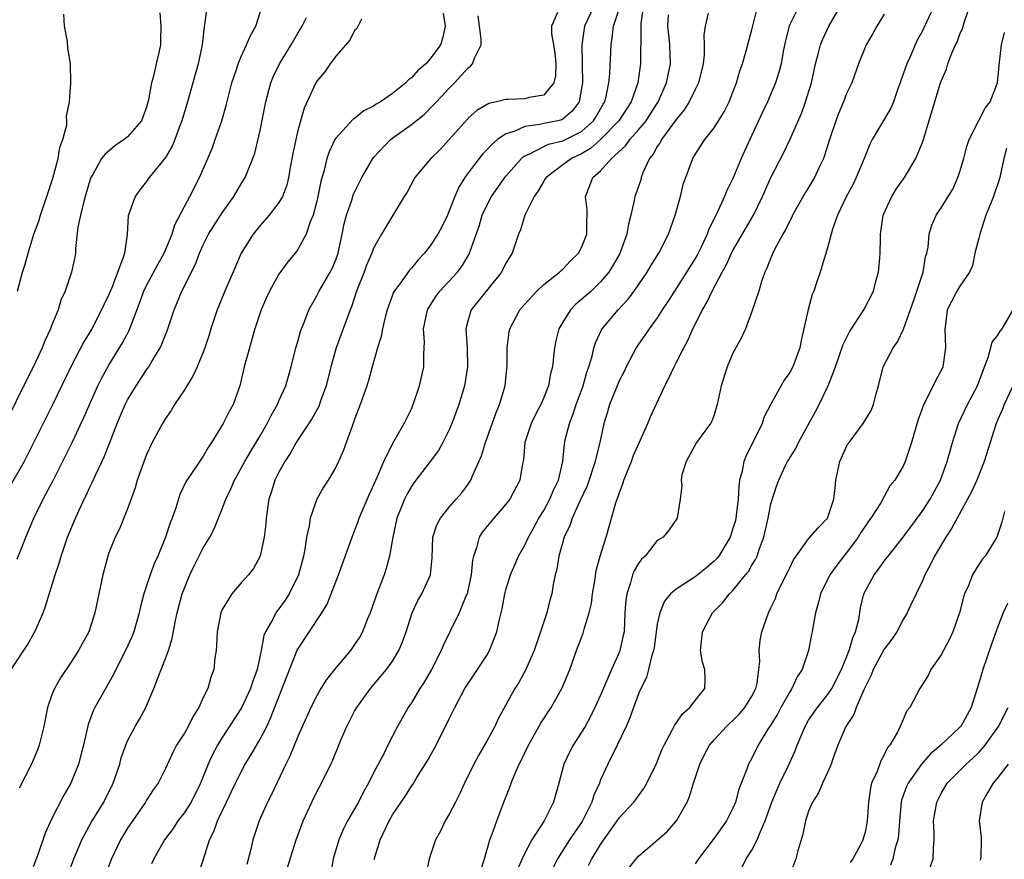
# Model space of a CAD drawing. Units: inches. Extents: x 2559000 to 2562000, y 1512000 to 1515000.
# Drawn here: x 2559960 to 2560064, y 1512667 to 1512756 of the extents above; entities that cross this region are included whole.
import ezdxf

# ---------------------------------------------------------------- set-up
doc = ezdxf.new("R2010")
doc.units = ezdxf.units.IN
doc.header["$MEASUREMENT"] = 0
doc.layers.add('LD25591512_2ft', color=93, linetype='Continuous')

msp = doc.modelspace()

# ---------------------------------------------------------------- linework, layer by layer
at = {"layer": 'LD25591512_2ft'}
for points, elevation in [([(2560008.32, 1512665.68), (2560008.73, 1512667), (2560009.31, 1512669), (2560009.52, 1512669.52), (2560010.02, 1512671), (2560010.77, 1512673), (2560011.41, 1512674.59), (2560011.55, 1512675), (2560011.93, 1512675.93), (2560012.41, 1512677), (2560012.62, 1512677.38), (2560013.38, 1512679), (2560014.67, 1512681.33), (2560015.76, 1512683), (2560016.94, 1512685.06), (2560017.75, 1512687), (2560018.46, 1512689), (2560019.16, 1512690.84), (2560019.21, 1512691), (2560019.27, 1512691.27), (2560019.81, 1512693), (2560020.03, 1512693.97), (2560020.16, 1512695), (2560020.39, 1512696.39), (2560020.53, 1512697.47), (2560020.96, 1512699), (2560021.58, 1512701), (2560022.62, 1512704.62), (2560022.75, 1512705), (2560022.83, 1512705.17), (2560023, 1512705.72), (2560023.36, 1512706.64), (2560023.47, 1512707), (2560024.26, 1512709), (2560024.46, 1512709.54), (2560026, 1512713), (2560026.28, 1512713.72), (2560027.79, 1512717), (2560028.21, 1512717.79), (2560028.77, 1512719), (2560029, 1512719.41), (2560029.79, 1512721), (2560030.22, 1512721.78), (2560030.75, 1512723), (2560031.76, 1512725), (2560032.22, 1512725.78), (2560032.8, 1512727), (2560033.87, 1512729), (2560034.28, 1512729.72), (2560034.85, 1512731), (2560035, 1512731.28), (2560037.17, 1512735), (2560038.13, 1512737), (2560039, 1512738.98), (2560040.36, 1512741.64), (2560041.01, 1512742.99), (2560042.23, 1512745.77), (2560042.67, 1512747), (2560043.29, 1512749), (2560043.74, 1512751), (2560044.02, 1512752.02), (2560044.25, 1512753), (2560044.45, 1512753.55), (2560045.12, 1512755), (2560047, 1512758.24)], 8944), ([(2559979.36, 1512757), (2559979.12, 1512755.12), (2559979.08, 1512754.92), (2559978.87, 1512753), (2559978.44, 1512751), (2559977.32, 1512747), (2559976.74, 1512745), (2559976.56, 1512744.56), (2559976, 1512743), (2559975.7, 1512742.3), (2559975, 1512741.11), (2559973.28, 1512739), (2559973, 1512738.59), (2559972.3, 1512737.7), (2559971.79, 1512737), (2559971.07, 1512734.93), (2559970.96, 1512732.96), (2559970.65, 1512731), (2559970.54, 1512730.54), (2559969.28, 1512727.28), (2559969, 1512726.62), (2559968.47, 1512725.53), (2559968.25, 1512725), (2559967.2, 1512723), (2559966.37, 1512721.63), (2559965.01, 1512719), (2559963.04, 1512714.96), (2559960.39, 1512709.61), (2559960.06, 1512709), (2559957.78, 1512705)], 8972), ([(2559959.33, 1512698.67), (2559959.73, 1512699.73), (2559960.24, 1512701), (2559961.09, 1512703), (2559962.08, 1512705), (2559962.4, 1512705.6), (2559963.08, 1512706.92), (2559964.42, 1512709.58), (2559965.12, 1512711), (2559966.37, 1512713.63), (2559967.86, 1512717), (2559968.23, 1512717.77), (2559969, 1512719.15), (2559970.46, 1512721.54), (2559971.16, 1512722.84), (2559972.27, 1512725.73), (2559972.7, 1512727), (2559973, 1512727.6), (2559974.19, 1512729.81), (2559974.87, 1512731), (2559975.7, 1512733), (2559976, 1512734), (2559977, 1512735.93), (2559977.57, 1512737), (2559978.6, 1512739), (2559979.49, 1512741), (2559979.93, 1512742.07), (2559980.27, 1512743), (2559980.95, 1512745), (2559981.41, 1512746.59), (2559982.03, 1512749), (2559982.53, 1512750.53), (2559982.67, 1512751), (2559983, 1512751.77), (2559983.58, 1512753), (2559983.98, 1512754.02), (2559984.55, 1512755), (2559985.17, 1512757)], 8970), ([(2560020.25, 1512757), (2560019.31, 1512755), (2560019.02, 1512753), (2560019.04, 1512750.96), (2560019.08, 1512749), (2560019, 1512748.43), (2560018.75, 1512747), (2560018.01, 1512745.99), (2560017, 1512745.15), (2560016.9, 1512745.1), (2560016.48, 1512745), (2560015, 1512744.7), (2560014.59, 1512744.59), (2560013, 1512744.4), (2560011.86, 1512743.86), (2560011, 1512743.6), (2560010.12, 1512743), (2560009.5, 1512742.5), (2560009, 1512741.94), (2560008.52, 1512741.48), (2560008.15, 1512741), (2560007, 1512739.48), (2560006.66, 1512739), (2560006.02, 1512737.98), (2560005.59, 1512737), (2560005, 1512735.46), (2560004.8, 1512735), (2560004.21, 1512733.79), (2560003.81, 1512733), (2560003, 1512731.77), (2560002.38, 1512731), (2560001.72, 1512730.28), (2560001, 1512729.41), (2560000.8, 1512729.2), (2559999.77, 1512727.77), (2559999.19, 1512727), (2559999.12, 1512726.88), (2559999, 1512726.56), (2559998.43, 1512725), (2559998.23, 1512724.23), (2559997.95, 1512723), (2559997.82, 1512722.18), (2559997.43, 1512721), (2559996.85, 1512719), (2559996.45, 1512717.55), (2559996.29, 1512717), (2559995.58, 1512715), (2559995, 1512713.46), (2559994.89, 1512713.11), (2559994.72, 1512712.72), (2559993.82, 1512710.18), (2559993.29, 1512709), (2559993, 1512708.39), (2559992.19, 1512707), (2559991.72, 1512706.28), (2559990.99, 1512705), (2559990.28, 1512703), (2559990.18, 1512702.18), (2559989.91, 1512701), (2559989.73, 1512699.73), (2559989.58, 1512699), (2559989.05, 1512697), (2559988.06, 1512695), (2559987.65, 1512694.35), (2559987, 1512693.43), (2559986.8, 1512693.2), (2559986.66, 1512693), (2559986.34, 1512692.34), (2559985.57, 1512691), (2559985.41, 1512690.59), (2559985.12, 1512689), (2559984.7, 1512687), (2559984.24, 1512685.76), (2559984, 1512685), (2559983.05, 1512682.95), (2559981, 1512679.82), (2559980.49, 1512679), (2559979.97, 1512678.03), (2559979.52, 1512677), (2559978.71, 1512675), (2559977.7, 1512673), (2559977, 1512671.88), (2559976.32, 1512671), (2559975.8, 1512670.2), (2559974.9, 1512669), (2559973.78, 1512667), (2559973.53, 1512666.47)], 8958), ([(2559978.51, 1512665.49), (2559979.02, 1512666.98), (2559979.65, 1512669), (2559980.11, 1512669.89), (2559980.49, 1512671), (2559981.44, 1512673), (2559981.96, 1512674.04), (2559982.41, 1512675), (2559983, 1512676.19), (2559983.44, 1512677), (2559984.04, 1512677.96), (2559985, 1512679.64), (2559985.7, 1512681), (2559986.12, 1512681.88), (2559988.94, 1512689.06), (2559989, 1512689.16), (2559991.53, 1512693), (2559992.08, 1512693.92), (2559992.52, 1512695), (2559993.31, 1512697), (2559994.72, 1512701), (2559995, 1512701.65), (2559995.37, 1512702.63), (2559995.49, 1512703), (2559996.52, 1512705.48), (2559997.41, 1512707.4), (2559998.09, 1512709), (2559999, 1512710.87), (2560000.25, 1512713), (2560001, 1512714.54), (2560001.2, 1512715), (2560001.86, 1512717), (2560002.31, 1512719), (2560002.32, 1512720.32), (2560002.38, 1512721.62), (2560002.29, 1512723), (2560002.7, 1512725), (2560002.81, 1512725.19), (2560003.58, 1512726.42), (2560004.02, 1512727), (2560005.86, 1512729), (2560006.35, 1512729.65), (2560007.11, 1512730.89), (2560007.16, 1512731), (2560007.23, 1512731.23), (2560008.16, 1512733.84), (2560008.49, 1512735), (2560009, 1512736.11), (2560009.46, 1512737), (2560010.88, 1512739), (2560011, 1512739.14), (2560012.65, 1512741), (2560012.83, 1512741.17), (2560013, 1512741.27), (2560013.46, 1512741.46), (2560015, 1512742.29), (2560015.49, 1512742.51), (2560017, 1512742.87), (2560019, 1512743.87), (2560020.27, 1512745), (2560020.55, 1512745.45), (2560021.27, 1512746.73), (2560021.44, 1512747), (2560021.6, 1512747.6), (2560021.88, 1512749), (2560021.97, 1512749.97), (2560022.11, 1512753), (2560022.24, 1512753.76), (2560022.36, 1512755), (2560023.04, 1512757)], 8956), ([(2560025.52, 1512757), (2560025.26, 1512755.26), (2560025.25, 1512755), (2560025.27, 1512754.73), (2560025.21, 1512751), (2560024.93, 1512749), (2560024.24, 1512747), (2560022.94, 1512745), (2560021.01, 1512743), (2560019.95, 1512742.05), (2560019, 1512741.51), (2560017.91, 1512741), (2560017, 1512740.33), (2560015.24, 1512739), (2560015.16, 1512738.84), (2560015, 1512738.61), (2560014.42, 1512737.58), (2560013.98, 1512737), (2560012.98, 1512735), (2560012.53, 1512733.47), (2560012.34, 1512733), (2560011.64, 1512731), (2560011, 1512729.93), (2560010.53, 1512729), (2560007.31, 1512725), (2560007, 1512723.95), (2560006.75, 1512723), (2560006.89, 1512721), (2560006.94, 1512719), (2560006.6, 1512717), (2560006.01, 1512715), (2560005.29, 1512713), (2560005, 1512712.35), (2560004.33, 1512711), (2560003.85, 1512710.15), (2560003, 1512709), (2560001.27, 1512706.73), (2560001, 1512706.34), (2560000.5, 1512705.5), (2560000.26, 1512705), (2559999.79, 1512703.79), (2559999.46, 1512703), (2559999.02, 1512701), (2559998.68, 1512699), (2559998.32, 1512697.68), (2559998.11, 1512697), (2559997.35, 1512695), (2559996.63, 1512693), (2559996.36, 1512692.36), (2559995.82, 1512691), (2559995.54, 1512690.46), (2559995, 1512689.64), (2559994.55, 1512689), (2559993, 1512687.18), (2559992.04, 1512685.96), (2559991.43, 1512685), (2559991, 1512684.24), (2559990.38, 1512683), (2559989, 1512679.92), (2559988.16, 1512677.84), (2559987.73, 1512677), (2559986.2, 1512673.8), (2559985.78, 1512673), (2559984.92, 1512671), (2559984.25, 1512669), (2559984.03, 1512668.03), (2559983.59, 1512666.41)], 8954), ([(2559997.06, 1512666.94), (2559997.7, 1512669), (2559998.64, 1512671), (2559999, 1512671.64), (2559999.91, 1512673), (2560000.36, 1512673.64), (2560001, 1512674.67), (2560001.14, 1512674.86), (2560001.58, 1512675.58), (2560002.68, 1512677.32), (2560003.39, 1512678.61), (2560004.75, 1512681.25), (2560005, 1512681.81), (2560005.58, 1512683), (2560006.65, 1512685), (2560007, 1512685.54), (2560008, 1512687), (2560009, 1512688.55), (2560009.27, 1512689), (2560010.03, 1512691), (2560010.3, 1512692.3), (2560010.58, 1512693.42), (2560010.89, 1512695), (2560011, 1512695.42), (2560011.48, 1512697), (2560011.92, 1512698.08), (2560012.34, 1512699), (2560013, 1512700.14), (2560013.39, 1512701), (2560013.86, 1512701.86), (2560014.49, 1512703), (2560015, 1512703.8), (2560015.65, 1512705), (2560016.04, 1512705.96), (2560016.55, 1512707), (2560017, 1512709), (2560017.17, 1512710.83), (2560017.27, 1512711.27), (2560017.7, 1512713), (2560018.08, 1512713.92), (2560018.43, 1512715), (2560019.15, 1512717), (2560019.56, 1512718.44), (2560019.77, 1512719), (2560020.1, 1512720.1), (2560020.3, 1512721), (2560020.46, 1512721.54), (2560021.11, 1512722.89), (2560021.17, 1512723), (2560022.87, 1512725), (2560023.9, 1512726.1), (2560024.56, 1512727), (2560025.94, 1512729), (2560026.33, 1512729.67), (2560027.17, 1512731), (2560028.19, 1512733), (2560028.39, 1512733.61), (2560028.9, 1512735), (2560029.44, 1512737), (2560029.74, 1512738.26), (2560030.75, 1512741), (2560031, 1512741.43), (2560032.02, 1512743), (2560033, 1512744.24), (2560034.07, 1512745.93), (2560034.6, 1512747), (2560035, 1512748.02), (2560035.37, 1512749), (2560035.73, 1512750.27), (2560035.99, 1512751), (2560036.4, 1512752.4), (2560037, 1512754.6), (2560037.58, 1512757)], 8948), ([(2560041.91, 1512757), (2560041, 1512755.15), (2560040.93, 1512755), (2560040.54, 1512753.46), (2560040.31, 1512752.31), (2560040.08, 1512751), (2560039.86, 1512750.14), (2560039.5, 1512749), (2560038.65, 1512747), (2560038.11, 1512745.89), (2560036.77, 1512743), (2560035.88, 1512741), (2560035, 1512738.9), (2560034.36, 1512737.64), (2560034.1, 1512737), (2560033.36, 1512735.36), (2560033.11, 1512734.89), (2560033, 1512734.63), (2560032.46, 1512733.54), (2560032.28, 1512733), (2560031.62, 1512731.62), (2560031.2, 1512730.8), (2560031, 1512730.45), (2560028.81, 1512727), (2560028.12, 1512725.88), (2560027.52, 1512725), (2560027, 1512724.18), (2560026.13, 1512723), (2560025.67, 1512722.33), (2560025, 1512721.39), (2560024.75, 1512721), (2560023.72, 1512719), (2560023.49, 1512718.51), (2560023, 1512717.59), (2560022.75, 1512717), (2560021.95, 1512715), (2560021.75, 1512714.25), (2560021.36, 1512713), (2560020.91, 1512711), (2560020.52, 1512709.48), (2560020.43, 1512709), (2560019.57, 1512706.43), (2560018.8, 1512704.8), (2560018.01, 1512703), (2560017.76, 1512702.24), (2560017.15, 1512701), (2560016.59, 1512699), (2560016.39, 1512697.61), (2560016.2, 1512697), (2560015.99, 1512695.99), (2560015.84, 1512695), (2560015.65, 1512694.35), (2560015.32, 1512693), (2560014.66, 1512691), (2560013.98, 1512689), (2560013.11, 1512687), (2560012.35, 1512685.65), (2560011.95, 1512685), (2560010.19, 1512681.81), (2560009.81, 1512681), (2560009, 1512679.51), (2560008.08, 1512677.92), (2560007.59, 1512677), (2560006.61, 1512675), (2560006.11, 1512673.89), (2560005.65, 1512673), (2560005, 1512671.71), (2560004.58, 1512671), (2560004.09, 1512669.91), (2560003.54, 1512669), (2560002.87, 1512667), (2560002.57, 1512665.43)], 8946), ([(2560056.2, 1512757), (2560055.19, 1512754.81), (2560055, 1512754.43), (2560054.49, 1512753.51), (2560054.25, 1512753), (2560053.69, 1512751.69), (2560053.37, 1512751), (2560053, 1512749.9), (2560052.75, 1512749.25), (2560052.68, 1512749), (2560052.48, 1512748.48), (2560051.96, 1512747), (2560051.69, 1512746.31), (2560049.7, 1512743), (2560049.47, 1512742.53), (2560049, 1512741.37), (2560048.87, 1512741), (2560048.04, 1512739), (2560047.69, 1512738.31), (2560046.96, 1512736.96), (2560046.04, 1512735), (2560045.53, 1512733.53), (2560045, 1512731.55), (2560044.41, 1512729.59), (2560044.21, 1512729), (2560043.84, 1512727.85), (2560043.55, 1512727), (2560043.38, 1512726.62), (2560042.94, 1512725.06), (2560042.21, 1512721.79), (2560042.07, 1512721), (2560041.34, 1512719), (2560041, 1512718.38), (2560040.42, 1512717.58), (2560039, 1512715.06), (2560038.29, 1512713.71), (2560038.07, 1512713), (2560037.19, 1512711.19), (2560036.38, 1512709.62), (2560036.15, 1512709), (2560035.96, 1512707.96), (2560035.7, 1512707), (2560035.63, 1512706.37), (2560035.54, 1512705), (2560035.3, 1512703), (2560035.25, 1512702.75), (2560035, 1512701.91), (2560034.69, 1512701), (2560033.5, 1512699), (2560033.28, 1512698.72), (2560033, 1512698.44), (2560032.22, 1512697.78), (2560031, 1512696.81), (2560030.42, 1512696.42), (2560029, 1512695.5), (2560028.4, 1512695), (2560027.77, 1512694.23), (2560027.25, 1512693), (2560027, 1512691.79), (2560026.66, 1512689.34), (2560026.59, 1512689), (2560026.37, 1512688.37), (2560026.07, 1512687), (2560025.84, 1512686.16), (2560025.24, 1512685), (2560025, 1512684.45), (2560024.48, 1512683), (2560024.1, 1512681.9), (2560023.71, 1512681), (2560022.77, 1512679), (2560021.76, 1512677), (2560021, 1512675.34), (2560020.87, 1512675), (2560020.28, 1512673.72), (2560020.08, 1512673), (2560019.17, 1512671.17), (2560019.05, 1512670.95), (2560018.23, 1512669.77), (2560017.72, 1512669), (2560016.44, 1512667), (2560015.97, 1512666.03)], 8940), ([(2560019.72, 1512666.28), (2560020.06, 1512667), (2560021, 1512668.53), (2560022.76, 1512671), (2560023, 1512671.37), (2560024.53, 1512673), (2560024.73, 1512673.27), (2560025, 1512673.66), (2560025.58, 1512674.42), (2560025.9, 1512675), (2560026.91, 1512677.09), (2560027.49, 1512678.51), (2560027.71, 1512679), (2560028.58, 1512680.58), (2560028.85, 1512681.15), (2560029, 1512681.32), (2560029.67, 1512682.33), (2560030.45, 1512683), (2560031, 1512683.73), (2560032.01, 1512685), (2560032.05, 1512685.95), (2560032.04, 1512687), (2560031.79, 1512687.79), (2560031.56, 1512689), (2560031.71, 1512690.29), (2560031.76, 1512691), (2560032.84, 1512693), (2560033.91, 1512694.09), (2560034.63, 1512695), (2560035, 1512695.36), (2560036.32, 1512697), (2560036.63, 1512697.37), (2560037, 1512698.03), (2560037.37, 1512698.63), (2560037.54, 1512699), (2560037.81, 1512699.81), (2560038.27, 1512701), (2560038.72, 1512703), (2560039, 1512704.52), (2560039.61, 1512706.39), (2560039.86, 1512707), (2560040.56, 1512708.56), (2560040.78, 1512709), (2560040.87, 1512709.13), (2560041, 1512709.39), (2560041.64, 1512710.36), (2560041.93, 1512711), (2560043.74, 1512714.26), (2560044.12, 1512715), (2560045, 1512716.83), (2560045.08, 1512717), (2560045.83, 1512719), (2560046.64, 1512721.36), (2560047.31, 1512722.69), (2560048.84, 1512725), (2560049.85, 1512727), (2560050.15, 1512728.15), (2560050.4, 1512729), (2560050.51, 1512730.51), (2560050.57, 1512731), (2560050.59, 1512732.59), (2560050.61, 1512733), (2560050.89, 1512735), (2560051.78, 1512737), (2560052.25, 1512737.75), (2560053.13, 1512739), (2560054.33, 1512741), (2560055, 1512742.64), (2560055.1, 1512742.9), (2560056.93, 1512749), (2560057, 1512749.19), (2560057.56, 1512750.44), (2560057.71, 1512751), (2560058.15, 1512752.15), (2560058.54, 1512753), (2560058.7, 1512753.3), (2560059, 1512754.14), (2560059.26, 1512754.74), (2560059.47, 1512755.47), (2560059.99, 1512757)], 8938), ([(2559974.41, 1512756.41), (2559974.52, 1512755), (2559974.47, 1512753.53), (2559974.47, 1512753), (2559974.34, 1512752.34), (2559974.01, 1512751), (2559973.72, 1512749.72), (2559973.51, 1512749), (2559973.21, 1512747.21), (2559973, 1512746.44), (2559972.61, 1512745.39), (2559972.45, 1512745), (2559971, 1512743.31), (2559970.62, 1512743), (2559969.65, 1512742.35), (2559968.57, 1512741.43), (2559968.25, 1512741), (2559967.31, 1512739.31), (2559967.12, 1512739), (2559967, 1512738.68), (2559966.51, 1512737), (2559966.32, 1512736.32), (2559966, 1512735), (2559965.75, 1512733.75), (2559965.48, 1512731.48), (2559965.47, 1512731), (2559965.41, 1512730.59), (2559965.07, 1512729), (2559964.39, 1512727), (2559963.95, 1512726.05), (2559963.64, 1512725), (2559963, 1512723.42), (2559962.85, 1512723), (2559962.25, 1512721.75), (2559961.97, 1512721), (2559961.03, 1512719.03), (2559960.34, 1512717.66), (2559958.06, 1512713)], 8974), ([(2559958.69, 1512687), (2559960.4, 1512689.6), (2559961.13, 1512690.87), (2559961.2, 1512691), (2559962.05, 1512693), (2559962.3, 1512693.7), (2559963.34, 1512697), (2559963.77, 1512698.23), (2559963.98, 1512699), (2559964.65, 1512701), (2559965.47, 1512703), (2559966.41, 1512705), (2559966.61, 1512705.39), (2559967, 1512706.26), (2559967.25, 1512706.75), (2559967.63, 1512707.63), (2559968.51, 1512709.49), (2559969.13, 1512711), (2559969.9, 1512713), (2559970.74, 1512715), (2559971, 1512715.5), (2559971.91, 1512717), (2559973, 1512718.67), (2559973.24, 1512719), (2559973.55, 1512719.55), (2559974.44, 1512721), (2559974.63, 1512721.37), (2559975, 1512722.37), (2559975.19, 1512722.81), (2559975.91, 1512725), (2559976.72, 1512727), (2559978.17, 1512729.83), (2559978.61, 1512731), (2559979, 1512731.87), (2559979.56, 1512733), (2559980.1, 1512733.9), (2559981, 1512735.27), (2559982.22, 1512737), (2559983, 1512738.33), (2559983.43, 1512739), (2559983.69, 1512739.69), (2559984.24, 1512741), (2559984.43, 1512741.57), (2559985, 1512743.95), (2559985.62, 1512747), (2559986.14, 1512749), (2559986.38, 1512749.62), (2559987.04, 1512751), (2559988.29, 1512753), (2559989, 1512754.24), (2559989.46, 1512755), (2559989.92, 1512755.92)], 8968), ([(2559959.35, 1512727), (2559959.9, 1512729), (2559960.16, 1512729.84), (2559960.48, 1512731), (2559961.09, 1512733), (2559961.6, 1512734.4), (2559961.77, 1512735), (2559962.46, 1512737), (2559963.09, 1512738.91), (2559963.66, 1512741), (2559963.84, 1512742.16), (2559964.15, 1512743), (2559964.58, 1512744.58), (2559964.58, 1512745), (2559964.53, 1512745.47), (2559964.86, 1512747), (2559965, 1512749), (2559964.97, 1512751), (2559964.68, 1512752.68), (2559964.63, 1512753.37), (2559964.33, 1512755), (2559964.26, 1512756.26)], 8976), ([(2560004.36, 1512756.36), (2560004.58, 1512755), (2560004.3, 1512753.7), (2560004.09, 1512753), (2560003, 1512751.52), (2560002.53, 1512751), (2560001.69, 1512750.31), (2560001, 1512749.52), (2560000.69, 1512749.31), (2560000.42, 1512749), (2559999, 1512747.87), (2559997.72, 1512747), (2559997.26, 1512746.74), (2559997, 1512746.55), (2559995.97, 1512746.03), (2559995, 1512745.24), (2559994.85, 1512745.15), (2559993, 1512743.14), (2559992.91, 1512743), (2559992.29, 1512741.71), (2559992.06, 1512741), (2559991.78, 1512739.78), (2559991.42, 1512738.58), (2559991.12, 1512737), (2559991, 1512736.48), (2559990.62, 1512735), (2559990.31, 1512734.31), (2559989.88, 1512733), (2559989, 1512731.39), (2559988.7, 1512731), (2559987.93, 1512730.07), (2559987, 1512728.78), (2559986, 1512727), (2559985.68, 1512726.32), (2559985.11, 1512725), (2559984.46, 1512723), (2559983.87, 1512721), (2559983.33, 1512719), (2559982.85, 1512717), (2559982.14, 1512715), (2559981.73, 1512714.27), (2559981.1, 1512713), (2559979.88, 1512711), (2559979.53, 1512710.47), (2559979, 1512709.56), (2559978.77, 1512709.23), (2559977.15, 1512706.85), (2559976.51, 1512705.49), (2559976.08, 1512704.08), (2559975.7, 1512703), (2559975.5, 1512702.5), (2559975.01, 1512701), (2559974.18, 1512699), (2559973.82, 1512698.18), (2559973.39, 1512697), (2559972.72, 1512695), (2559972.35, 1512693.65), (2559972.2, 1512693), (2559971.66, 1512691), (2559971.48, 1512690.52), (2559970.79, 1512689), (2559969.74, 1512687), (2559969.51, 1512686.49), (2559967.54, 1512683), (2559967.36, 1512682.64), (2559966.82, 1512681.18), (2559966.33, 1512679), (2559966.08, 1512678.08), (2559965.8, 1512677), (2559964.98, 1512675), (2559964.27, 1512673.73), (2559963, 1512671.26), (2559962.28, 1512669.72), (2559961.53, 1512667.53), (2559961, 1512666.14)], 8964), ([(2559964.56, 1512665), (2559965.3, 1512667), (2559966.14, 1512669), (2559967.16, 1512670.84), (2559968.48, 1512673), (2559969.46, 1512675), (2559970.16, 1512677), (2559970.33, 1512677.67), (2559970.8, 1512679), (2559971, 1512679.46), (2559971.8, 1512681), (2559972.24, 1512681.76), (2559972.93, 1512683), (2559973.78, 1512685), (2559974.21, 1512686.21), (2559975, 1512688.18), (2559975.31, 1512689), (2559975.71, 1512690.29), (2559976.02, 1512692.02), (2559976.23, 1512693), (2559976.77, 1512695), (2559977, 1512695.61), (2559977.59, 1512697), (2559978.05, 1512697.95), (2559979, 1512699.86), (2559979.68, 1512701), (2559980.13, 1512701.87), (2559981, 1512703.99), (2559981.37, 1512705), (2559981.91, 1512706.09), (2559982.28, 1512707), (2559983, 1512708.27), (2559983.39, 1512709), (2559983.98, 1512710.02), (2559985, 1512711.7), (2559985.76, 1512713), (2559986.16, 1512713.84), (2559986.83, 1512715), (2559987, 1512715.41), (2559987.71, 1512717), (2559987.99, 1512718.01), (2559988.3, 1512719), (2559988.79, 1512721), (2559989, 1512721.67), (2559989.29, 1512722.71), (2559989.39, 1512723), (2559989.66, 1512723.66), (2559990.17, 1512725), (2559991, 1512726.48), (2559991.25, 1512727), (2559992.41, 1512729), (2559992.61, 1512729.39), (2559993, 1512730.3), (2559993.25, 1512731), (2559993.69, 1512733), (2559993.89, 1512734.11), (2559994.13, 1512735), (2559994.72, 1512736.72), (2559994.84, 1512737.16), (2559995.5, 1512738.5), (2559995.77, 1512739), (2559996.91, 1512741), (2559997, 1512741.11), (2559998.78, 1512743), (2560001, 1512744.59), (2560002.34, 1512745.66), (2560003.34, 1512746.66), (2560003.64, 1512747), (2560005, 1512748.45), (2560005.55, 1512749), (2560007, 1512750.6), (2560007.24, 1512750.76), (2560007.46, 1512751), (2560007.69, 1512751.69), (2560008.36, 1512753), (2560008.39, 1512753.61), (2560008.07, 1512756.07)], 8962), ([(2560016.43, 1512756.43), (2560015.83, 1512755), (2560015.82, 1512754.18), (2560016.04, 1512753), (2560016.15, 1512752.15), (2560016.26, 1512751), (2560016.25, 1512749.75), (2560016.07, 1512749), (2560015, 1512747.71), (2560013.45, 1512747.45), (2560013, 1512747.31), (2560011.23, 1512747.23), (2560011, 1512747.24), (2560010, 1512747), (2560009.17, 1512746.83), (2560007.93, 1512746.07), (2560007, 1512745.25), (2560006.88, 1512745.12), (2560005, 1512743.02), (2560004.03, 1512741.97), (2560003.05, 1512741), (2560001.36, 1512739), (2560000.54, 1512737.46), (2560000.25, 1512737), (2559999, 1512734.95), (2559997.84, 1512733), (2559997, 1512731.54), (2559996.81, 1512731), (2559996.27, 1512729.73), (2559996, 1512729), (2559995.21, 1512727), (2559994.67, 1512725.33), (2559994.52, 1512725), (2559994.24, 1512724.24), (2559993.8, 1512723), (2559993.04, 1512721), (2559992.47, 1512719), (2559991.99, 1512717), (2559991.4, 1512715.4), (2559991.2, 1512714.8), (2559990.49, 1512713.51), (2559989, 1512711.27), (2559988.83, 1512711), (2559988.17, 1512709.83), (2559987.62, 1512709), (2559987, 1512707.86), (2559986.57, 1512707), (2559986.2, 1512705.8), (2559985.92, 1512705), (2559985.64, 1512703), (2559985.6, 1512702.4), (2559985.45, 1512701), (2559985.02, 1512698.98), (2559984.31, 1512697.69), (2559983.76, 1512697), (2559983, 1512696.15), (2559982.02, 1512695), (2559981, 1512693.33), (2559980.89, 1512693.11), (2559980.85, 1512693), (2559980.46, 1512691), (2559980.41, 1512689.59), (2559980.35, 1512689), (2559980.23, 1512688.23), (2559980.11, 1512687), (2559979.81, 1512686.19), (2559979.47, 1512685), (2559979, 1512684.04), (2559978.52, 1512683), (2559977.91, 1512682.09), (2559977.4, 1512681), (2559977, 1512680.29), (2559976.18, 1512679), (2559975.77, 1512678.23), (2559975, 1512676.56), (2559974.22, 1512675), (2559973.71, 1512674.29), (2559973, 1512673.19), (2559972.89, 1512673), (2559971.3, 1512670.7), (2559971, 1512670.23), (2559970.26, 1512669), (2559969.3, 1512667), (2559968.53, 1512665)], 8960), ([(2559987.91, 1512666.09), (2559988.8, 1512669), (2559989.54, 1512671), (2559990.47, 1512673), (2559991, 1512674.07), (2559991.51, 1512675), (2559992.49, 1512677), (2559992.65, 1512677.35), (2559993.55, 1512679.55), (2559994.18, 1512681), (2559995, 1512682.6), (2559995.22, 1512683), (2559996.67, 1512685), (2559998.37, 1512687), (2559999, 1512687.89), (2559999.68, 1512689), (2560000.06, 1512689.94), (2560000.43, 1512691), (2560001.08, 1512693), (2560001.69, 1512694.31), (2560002.11, 1512695), (2560003.01, 1512697), (2560003.18, 1512698.82), (2560003.27, 1512701), (2560003.7, 1512702.3), (2560004.08, 1512703), (2560005, 1512704.16), (2560005.75, 1512705), (2560006.32, 1512705.68), (2560007, 1512706.58), (2560007.29, 1512707), (2560007.47, 1512707.47), (2560008.41, 1512709.59), (2560008.82, 1512711), (2560009.94, 1512714.06), (2560010.33, 1512715), (2560010.9, 1512717), (2560011.13, 1512719.13), (2560011.12, 1512721), (2560011.32, 1512722.68), (2560011.39, 1512723), (2560012.48, 1512725), (2560013, 1512725.6), (2560014.27, 1512727), (2560015, 1512727.69), (2560016.65, 1512729), (2560016.82, 1512729.18), (2560017, 1512729.31), (2560017.82, 1512730.18), (2560018.67, 1512731), (2560019, 1512731.61), (2560019.55, 1512733), (2560019.56, 1512734.44), (2560019.59, 1512735), (2560019.57, 1512735.57), (2560019.39, 1512737), (2560019.86, 1512738.14), (2560020.19, 1512739), (2560021, 1512739.71), (2560022.14, 1512741), (2560023.64, 1512742.36), (2560024.08, 1512743), (2560025, 1512744.02), (2560025.81, 1512745), (2560026.29, 1512745.71), (2560027.1, 1512747), (2560027.98, 1512749), (2560028.14, 1512749.86), (2560028.38, 1512751), (2560028.32, 1512753), (2560028.26, 1512753.74), (2560028.12, 1512755), (2560028.17, 1512756.17)], 8952), ([(2560032.37, 1512756.37), (2560032.06, 1512755), (2560031.91, 1512754.09), (2560031.97, 1512753), (2560031.96, 1512751.96), (2560031.85, 1512751), (2560031.36, 1512749), (2560031, 1512748.29), (2560030.38, 1512747), (2560029.85, 1512746.15), (2560029, 1512745.14), (2560027.44, 1512743), (2560027.3, 1512742.7), (2560027, 1512742.28), (2560026.55, 1512741.45), (2560026.17, 1512741), (2560025.48, 1512739.48), (2560025.3, 1512739), (2560025.24, 1512738.76), (2560025, 1512738.03), (2560024.74, 1512737.26), (2560024.63, 1512737), (2560024.57, 1512736.57), (2560024.19, 1512735), (2560023.94, 1512734.06), (2560023.79, 1512733), (2560023.08, 1512731.08), (2560023, 1512730.91), (2560022.31, 1512729.69), (2560021.86, 1512729), (2560021, 1512727.97), (2560020, 1512727), (2560019, 1512726.1), (2560018.39, 1512725.61), (2560017.82, 1512725), (2560017, 1512723.7), (2560016.59, 1512723), (2560016.27, 1512721.73), (2560016.12, 1512721), (2560016.04, 1512720.04), (2560015.91, 1512719), (2560015.72, 1512718.28), (2560015.49, 1512717), (2560015, 1512715.76), (2560014.68, 1512715), (2560014.1, 1512713.9), (2560013.68, 1512713), (2560013.01, 1512711), (2560012.84, 1512709.16), (2560012.75, 1512708.75), (2560012.48, 1512707), (2560011.4, 1512705), (2560011, 1512704.48), (2560009.71, 1512703), (2560009, 1512702.14), (2560008.49, 1512701.51), (2560008.17, 1512701), (2560007.88, 1512699.88), (2560007.56, 1512699), (2560007.45, 1512698.55), (2560007.32, 1512697), (2560006.88, 1512695), (2560006.77, 1512694.77), (2560006.05, 1512693), (2560005.12, 1512691.12), (2560004.4, 1512689.6), (2560004.16, 1512689), (2560003.12, 1512687), (2560002.34, 1512685.66), (2560001.9, 1512685), (2560001, 1512683.48), (2560000.67, 1512683), (2559999.54, 1512681), (2559998.5, 1512679), (2559998.04, 1512678.04), (2559997, 1512676.1), (2559996.45, 1512675), (2559995.92, 1512674.08), (2559995.39, 1512673), (2559995, 1512672.29), (2559994.25, 1512671), (2559993.83, 1512670.17), (2559993.32, 1512669), (2559992.74, 1512667), (2559992.48, 1512665.52)], 8950), ([(2560051, 1512756.25), (2560050.22, 1512755), (2560049.78, 1512754.22), (2560049.07, 1512753), (2560048.28, 1512751), (2560047.55, 1512749), (2560047, 1512747.86), (2560046.69, 1512747), (2560046.18, 1512745.82), (2560045.89, 1512745), (2560045.22, 1512743), (2560044.69, 1512741.31), (2560044.56, 1512741), (2560044.16, 1512740.16), (2560043.63, 1512739), (2560043, 1512737.94), (2560042.64, 1512737.36), (2560041.3, 1512735), (2560041.21, 1512734.79), (2560041, 1512734.43), (2560040.54, 1512733.46), (2560040.26, 1512733), (2560039.4, 1512731.4), (2560039.21, 1512731), (2560039.16, 1512730.84), (2560039, 1512730.5), (2560038.59, 1512729.41), (2560038.38, 1512729), (2560038.01, 1512728.01), (2560037.72, 1512727), (2560037, 1512724.84), (2560036.31, 1512723), (2560035.91, 1512722.09), (2560035, 1512720.42), (2560034.39, 1512719), (2560033.75, 1512717), (2560033.34, 1512715), (2560033, 1512713.91), (2560032.76, 1512713.24), (2560032.62, 1512713), (2560031.15, 1512711), (2560030.04, 1512709), (2560029.59, 1512707.59), (2560029.52, 1512707), (2560029.59, 1512706.41), (2560029.43, 1512705), (2560029.11, 1512703), (2560028.25, 1512701.75), (2560027.61, 1512701), (2560027, 1512700.65), (2560025.71, 1512699), (2560025.33, 1512698.67), (2560025, 1512698.22), (2560024.56, 1512697.44), (2560024.39, 1512697), (2560024.17, 1512696.17), (2560023.76, 1512695), (2560023.66, 1512694.34), (2560023.57, 1512693), (2560023.48, 1512691), (2560023.4, 1512690.6), (2560023.05, 1512689), (2560023, 1512688.87), (2560022.15, 1512687), (2560021, 1512684.29), (2560020.41, 1512683), (2560019.95, 1512682.05), (2560019.36, 1512681), (2560019, 1512680.39), (2560018.11, 1512679), (2560017.73, 1512678.27), (2560017.13, 1512677), (2560016.6, 1512675), (2560016.04, 1512673), (2560015.03, 1512671), (2560013.74, 1512669), (2560013, 1512667.59), (2560012.72, 1512667), (2560012.19, 1512665.81)], 8942), ([(2559995.72, 1512755.72), (2559995.24, 1512754.76), (2559995, 1512754.52), (2559994.49, 1512753.51), (2559993, 1512751.82), (2559992.41, 1512751), (2559991.83, 1512750.17), (2559991, 1512749.19), (2559990.89, 1512749), (2559989.67, 1512746.33), (2559989, 1512743.97), (2559988.77, 1512743), (2559988.46, 1512741.54), (2559988.22, 1512740.22), (2559988.01, 1512739), (2559987.83, 1512738.18), (2559987.37, 1512737), (2559987, 1512736.35), (2559985.95, 1512735), (2559985.51, 1512734.49), (2559985, 1512733.92), (2559984.26, 1512733), (2559983.01, 1512730.99), (2559982.39, 1512729.61), (2559981.28, 1512727), (2559980.46, 1512725), (2559979.8, 1512723), (2559979.62, 1512722.38), (2559979.17, 1512721), (2559979, 1512720.55), (2559978.36, 1512719), (2559977.93, 1512718.07), (2559977, 1512716.56), (2559975.97, 1512715), (2559975.61, 1512714.39), (2559975, 1512713.54), (2559974.67, 1512713), (2559973.59, 1512711), (2559973, 1512709.73), (2559972.57, 1512708.57), (2559972.02, 1512707), (2559971.79, 1512706.21), (2559971, 1512703.99), (2559970.13, 1512701.87), (2559969.68, 1512701), (2559969, 1512699.32), (2559968.89, 1512699), (2559968.37, 1512697), (2559967.52, 1512693), (2559966.89, 1512691), (2559966.21, 1512689.79), (2559965.8, 1512689), (2559965, 1512687.76), (2559963.89, 1512686.11), (2559963.27, 1512685), (2559963, 1512684.32), (2559962.52, 1512683), (2559962.27, 1512681.73), (2559962.13, 1512681), (2559961.85, 1512679.85), (2559961.66, 1512679), (2559961.48, 1512678.52), (2559960.82, 1512677), (2559959.52, 1512674.48)], 8966), ([(2560023.99, 1512666.01), (2560024.75, 1512667), (2560025, 1512667.27), (2560027, 1512668.98), (2560028.06, 1512669.94), (2560029.02, 1512671), (2560030.17, 1512673), (2560030.41, 1512673.59), (2560030.83, 1512675), (2560031.48, 1512677), (2560031.99, 1512678.01), (2560032.52, 1512679), (2560033, 1512679.56), (2560034.32, 1512681), (2560034.66, 1512681.34), (2560035, 1512681.63), (2560035.68, 1512682.32), (2560036.26, 1512683), (2560037, 1512684.19), (2560037.43, 1512685), (2560037.57, 1512685.57), (2560037.75, 1512687), (2560037.84, 1512687.84), (2560037.76, 1512689), (2560037.88, 1512690.12), (2560038.05, 1512691), (2560038.74, 1512693), (2560039, 1512693.52), (2560039.48, 1512694.52), (2560039.65, 1512695), (2560040.25, 1512696.25), (2560040.76, 1512697.24), (2560041, 1512697.76), (2560041.41, 1512698.59), (2560041.68, 1512699), (2560043, 1512700.81), (2560044.02, 1512701.98), (2560045.01, 1512703), (2560045.65, 1512705), (2560045.8, 1512706.2), (2560045.86, 1512707), (2560046.28, 1512709), (2560047, 1512710.57), (2560047.16, 1512710.84), (2560047.27, 1512711), (2560048.75, 1512713), (2560049.61, 1512714.39), (2560049.86, 1512715), (2560050.13, 1512716.13), (2560050.39, 1512717), (2560050.88, 1512719), (2560051.93, 1512721), (2560052.38, 1512721.62), (2560053.03, 1512722.97), (2560054.15, 1512726.15), (2560055.11, 1512729), (2560055.37, 1512730.63), (2560055.51, 1512731), (2560055.65, 1512731.65), (2560055.76, 1512733), (2560056.04, 1512733.96), (2560056.49, 1512735), (2560057, 1512735.78), (2560058.24, 1512737.76), (2560058.79, 1512739), (2560059, 1512739.62), (2560059.4, 1512741), (2560059.73, 1512742.27), (2560059.97, 1512743), (2560060.98, 1512745.02), (2560061.67, 1512746.33), (2560062.19, 1512747), (2560062.97, 1512749), (2560063.18, 1512751.18), (2560063.38, 1512753), (2560063.69, 1512754.31)], 8936), ([(2560063.93, 1512742.07), (2560063.63, 1512741), (2560063.21, 1512739), (2560063, 1512738.32), (2560062.65, 1512737.35), (2560062.55, 1512737), (2560062.27, 1512736.27), (2560061.74, 1512735), (2560061.09, 1512733), (2560061, 1512732.58), (2560060.58, 1512731), (2560060.32, 1512729.68), (2560059.99, 1512729), (2560059, 1512727.52), (2560058.68, 1512727), (2560058.12, 1512725.88), (2560057.65, 1512725), (2560057.46, 1512723.46), (2560057.39, 1512723), (2560057.48, 1512721), (2560057.18, 1512719), (2560057, 1512718.61), (2560056.43, 1512717.57), (2560055.37, 1512715.37), (2560055.11, 1512714.89), (2560055, 1512714.55), (2560054.59, 1512713.41), (2560053.87, 1512711), (2560053.21, 1512709), (2560053, 1512708.5), (2560052.12, 1512707), (2560051.59, 1512706.41), (2560051, 1512705.3), (2560050.87, 1512705.13), (2560050.83, 1512705), (2560050.63, 1512704.63), (2560049.58, 1512703), (2560049.33, 1512702.67), (2560049, 1512702.2), (2560048.53, 1512701.47), (2560048.25, 1512701), (2560047, 1512699.34), (2560046.72, 1512699), (2560045.98, 1512698.02), (2560045.23, 1512697), (2560044.25, 1512695), (2560044.02, 1512693.98), (2560043.72, 1512693), (2560043.43, 1512691.43), (2560043.37, 1512691), (2560043.29, 1512690.71), (2560042.97, 1512689), (2560042.3, 1512687), (2560041.78, 1512686.22), (2560041.24, 1512685), (2560041, 1512684.64), (2560040.07, 1512683), (2560039.7, 1512682.3), (2560038.94, 1512681.06), (2560038.7, 1512680.7), (2560037.68, 1512679), (2560037, 1512677.62), (2560036.65, 1512677), (2560036.48, 1512676.48), (2560035.63, 1512674.37), (2560035.26, 1512673), (2560035, 1512672.37), (2560034.32, 1512671), (2560033, 1512669.18), (2560031.34, 1512667), (2560031, 1512666.46)], 8934), ([(2560035.94, 1512666.06), (2560036.41, 1512667), (2560037, 1512667.93), (2560037.57, 1512669), (2560037.9, 1512669.9), (2560038.4, 1512671), (2560039.11, 1512673), (2560039.66, 1512674.34), (2560039.95, 1512675), (2560040.86, 1512676.86), (2560041.58, 1512678.42), (2560041.8, 1512679), (2560042.62, 1512681), (2560043, 1512681.65), (2560043.92, 1512683), (2560045, 1512684.34), (2560045.46, 1512685), (2560046.47, 1512687), (2560047.28, 1512689), (2560047.66, 1512690.34), (2560047.97, 1512691), (2560048.29, 1512692.29), (2560048.49, 1512693.51), (2560048.84, 1512695), (2560049, 1512695.33), (2560049.91, 1512697), (2560050.4, 1512697.6), (2560051, 1512698.46), (2560051.24, 1512698.76), (2560051.42, 1512699), (2560053, 1512700.98), (2560055, 1512703.69), (2560055.85, 1512705), (2560056.93, 1512707), (2560057.66, 1512709), (2560058.2, 1512711), (2560058.84, 1512713), (2560059.8, 1512715), (2560060.85, 1512717), (2560061.58, 1512719), (2560061.99, 1512719.99), (2560062.41, 1512721.59), (2560063, 1512722.35), (2560063.25, 1512722.75), (2560063.45, 1512723), (2560064.62, 1512725)], 8932), ([(2560064.73, 1512717.27), (2560063.68, 1512715), (2560063.5, 1512714.5), (2560063, 1512713.43), (2560062.83, 1512713), (2560062.18, 1512711), (2560061.57, 1512709), (2560060.77, 1512707), (2560060.22, 1512705.78), (2560059.81, 1512705), (2560058.69, 1512703), (2560058.1, 1512701.9), (2560057.5, 1512701), (2560056.3, 1512699), (2560055.88, 1512698.12), (2560055.28, 1512697), (2560055, 1512696.31), (2560053.76, 1512693.76), (2560053.42, 1512693), (2560053, 1512692.29), (2560052.32, 1512691), (2560051.78, 1512690.22), (2560051, 1512689.17), (2560049.83, 1512687), (2560049.6, 1512686.4), (2560048.85, 1512684.85), (2560048.04, 1512683), (2560047.76, 1512682.24), (2560046.92, 1512681), (2560046.07, 1512679), (2560045.55, 1512677.55), (2560045.38, 1512677), (2560045, 1512676.13), (2560044.47, 1512675), (2560044.04, 1512673.96), (2560043.4, 1512673), (2560043, 1512672.03), (2560042.67, 1512671), (2560042.4, 1512669.6), (2560041.86, 1512667.86), (2560041.66, 1512667), (2560041, 1512665.3)], 8930), ([(2560063.7, 1512703.7), (2560063.53, 1512703), (2560063.44, 1512702.56), (2560062.91, 1512701), (2560061.67, 1512699), (2560061.36, 1512698.64), (2560061, 1512698.1), (2560060.33, 1512697), (2560059.9, 1512695.9), (2560059.49, 1512695), (2560059.36, 1512694.64), (2560058.96, 1512693), (2560058.26, 1512691), (2560057.86, 1512690.14), (2560057, 1512688.57), (2560055.92, 1512687), (2560055.63, 1512686.37), (2560055, 1512685.37), (2560054.74, 1512685), (2560053.69, 1512683), (2560053.37, 1512682.63), (2560052.68, 1512681), (2560052.39, 1512680.39), (2560051.59, 1512679), (2560051.31, 1512678.69), (2560051, 1512678), (2560050.63, 1512677.37), (2560050.24, 1512676.24), (2560049.66, 1512675), (2560049.53, 1512674.47), (2560049.32, 1512673), (2560049.19, 1512671), (2560049, 1512669.97), (2560048.73, 1512669), (2560048.47, 1512668.47), (2560047.67, 1512667), (2560047.38, 1512666.62)], 8928), ([(2560064.02, 1512693.98), (2560063.56, 1512693), (2560063, 1512691.56), (2560062.33, 1512689.67), (2560061.4, 1512687), (2560061, 1512685.57), (2560060.19, 1512683), (2560059.08, 1512681), (2560059, 1512680.91), (2560056.96, 1512679), (2560055.9, 1512678.1), (2560054.92, 1512677), (2560053.51, 1512675), (2560053.35, 1512674.65), (2560052.81, 1512673.19), (2560052.77, 1512673), (2560052.59, 1512671), (2560052.51, 1512669.49), (2560052.44, 1512669), (2560052.16, 1512668.16), (2560051.9, 1512667), (2560051.66, 1512666.34)], 8926), ([(2560055.47, 1512665), (2560056.18, 1512667), (2560056.2, 1512668.2), (2560056.27, 1512669), (2560056.27, 1512669.73), (2560056.19, 1512671), (2560056.54, 1512673), (2560057, 1512673.89), (2560057.66, 1512675), (2560059.65, 1512677), (2560060.37, 1512677.63), (2560061, 1512678.25), (2560061.66, 1512679), (2560063.08, 1512681), (2560064.08, 1512683)], 8924), ([(2560064.1, 1512677), (2560063, 1512675.58), (2560062.51, 1512675), (2560061.96, 1512674.04), (2560061.33, 1512673), (2560061.04, 1512671), (2560061.24, 1512669.24), (2560061.25, 1512669), (2560061.19, 1512667.19), (2560061.18, 1512667), (2560061.14, 1512666.86)], 8922)]:
    msp.add_lwpolyline(points, dxfattribs=dict(at, elevation=elevation))

doc.saveas('drawing.dxf')
